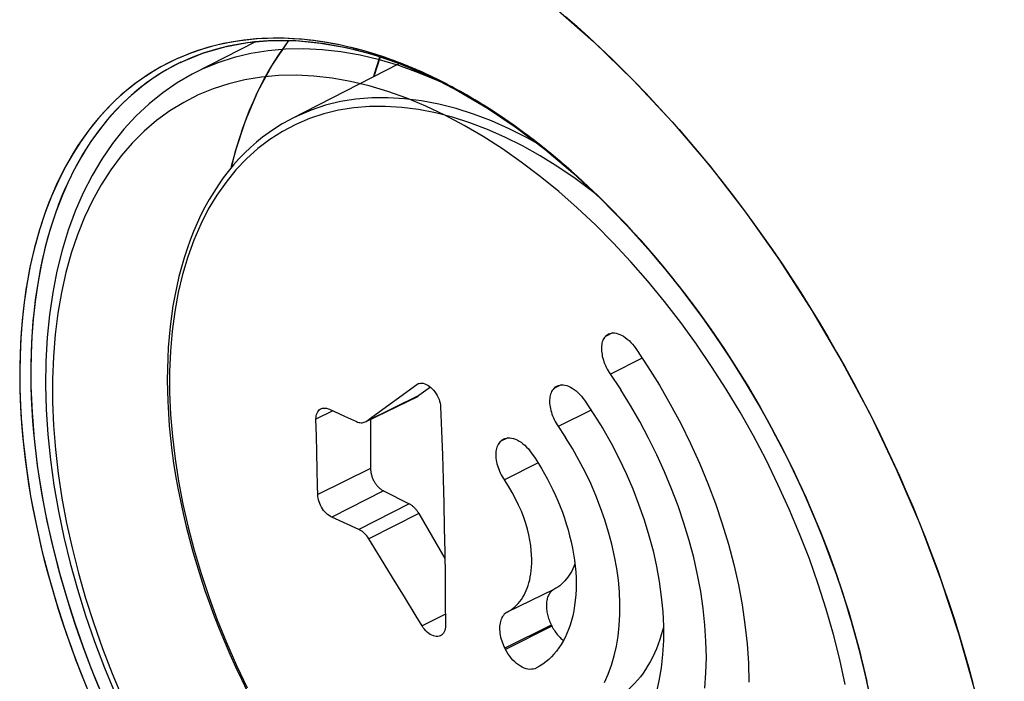
# Model space of a CAD drawing. Units: millimetres. Extents: x -53 to 51, y -64 to 63.
# Drawn here: x -8 to 8, y -29 to -19 of the extents above; entities that cross this region are included whole.
import ezdxf

# ---------------------------------------------------------------- set-up
doc = ezdxf.new("R2010")
doc.units = ezdxf.units.MM
doc.header["$LTSCALE"] = 16.335
doc.linetypes.add('PHANTOM', pattern=[0.8, 0.45, -0.05, 0.1, -0.05, 0.1, -0.05])
doc.layers.get('0').update_dxf_attribs({"linetype": 'CONTINUOUS'})
for name, color, linetype in [('ASSI', 7, 'CONTINUOUS'), ('COPY', 7, 'CONTINUOUS'), ('DRAFT', 7, 'CONTINUOUS'), ('RACCORDO', 7, 'CONTINUOUS'), ('SUPERFICI', 7, 'CONTINUOUS')]:
    doc.layers.add(name, color=color, linetype=linetype)

msp = doc.modelspace()

# ---------------------------------------------------------------- linework, layer by layer
at = {"color": 253, "linetype": 'CONTINUOUS'}
for p, q in [((1.664, -23.8), (1.55, -23.855)), ((1.652, -23.801), (1.558, -23.847)), ((2.136, -24.201), (1.63, -24.455)), ((-1.413, -24.602), (-1.445, -24.618)), ((0.848, -24.625), (0.731, -24.682)), ((0.836, -24.627), (0.74, -24.674)), ((-1.412, -24.795), (-2.25, -25.203)), ((-2.778, -25.036), (-3.046, -25.167)), ((1.324, -25.025), (0.803, -25.287)), ((0.002, -25.466), (-0.118, -25.525)), ((-0.01, -25.468), (-0.11, -25.516)), ((-2.18, -25.954), (-3.019, -26.366)), ((0.481, -25.864), (-0.054, -26.133)), ((-1.975, -26.307), (-2.792, -26.725)), ((-1.568, -26.511), (-2.366, -26.919)), ((-1.413, -26.667), (-2.209, -27.067)), ((0.734, -27.872), (-0.008, -28.233)), ((-0.991, -28.266), (-1.361, -28.451)), ((0.692, -28.438), (-0.046, -28.807)), ((0.701, -28.456), (-0.037, -28.825))]:
    msp.add_line(p, q, dxfattribs=at)
at = {"color": 7, "linetype": 'CONTINUOUS'}
for p, q in [((-1.227, -24.661), (-1.412, -24.795)), ((-2.179, -25.17), (-2.18, -25.954)), ((-1.975, -26.307), (-1.568, -26.511)), ((-1.413, -26.667), (-1, -27.379)), ((0.692, -28.438), (0.701, -28.456))]:
    msp.add_line(p, q, dxfattribs=at)
for points in [[(-1.412, -24.795), (-1.418, -24.799), (-1.424, -24.803), (-1.43, -24.806)], [(-2.18, -25.954), (-2.179, -25.966), (-2.179, -25.978), (-2.177, -25.991), (-2.176, -26.003), (-2.174, -26.016), (-2.171, -26.029), (-2.168, -26.041), (-2.165, -26.054), (-2.161, -26.067), (-2.157, -26.08), (-2.152, -26.093), (-2.147, -26.106), (-2.142, -26.118), (-2.136, -26.131), (-2.13, -26.143), (-2.123, -26.155), (-2.116, -26.167), (-2.109, -26.179), (-2.101, -26.19), (-2.094, -26.201), (-2.086, -26.212), (-2.077, -26.222), (-2.069, -26.232), (-2.06, -26.242), (-2.051, -26.251), (-2.042, -26.26), (-2.032, -26.268), (-2.023, -26.276), (-2.013, -26.283), (-2.004, -26.29), (-1.994, -26.296), (-1.984, -26.302), (-1.975, -26.307)], [(-1.568, -26.511), (-1.559, -26.515), (-1.551, -26.52), (-1.543, -26.525), (-1.535, -26.53), (-1.527, -26.536), (-1.519, -26.542), (-1.511, -26.549), (-1.503, -26.555), (-1.495, -26.562), (-1.488, -26.57), (-1.48, -26.577), (-1.473, -26.585), (-1.465, -26.593), (-1.458, -26.602), (-1.451, -26.611), (-1.444, -26.62), (-1.437, -26.629), (-1.431, -26.638), (-1.425, -26.648), (-1.419, -26.657), (-1.413, -26.667)], [(1.066, -27.467), (1.066, -27.467), (1.051, -27.506), (1.034, -27.544), (1.016, -27.58), (0.996, -27.615), (0.975, -27.648), (0.953, -27.68), (0.93, -27.71), (0.906, -27.738), (0.88, -27.765), (0.853, -27.79), (0.825, -27.813), (0.796, -27.835), (0.766, -27.854), (0.734, -27.872)], [(0.734, -27.872), (0.722, -27.879), (0.71, -27.887), (0.699, -27.896), (0.689, -27.906), (0.679, -27.916), (0.67, -27.928), (0.661, -27.941), (0.653, -27.954), (0.646, -27.968), (0.639, -27.983), (0.633, -27.998), (0.628, -28.014), (0.624, -28.031), (0.62, -28.049), (0.617, -28.067), (0.615, -28.085), (0.613, -28.104), (0.613, -28.124), (0.613, -28.144), (0.614, -28.164), (0.615, -28.184), (0.618, -28.205), (0.621, -28.226), (0.625, -28.247), (0.63, -28.269), (0.635, -28.29), (0.641, -28.312), (0.648, -28.333), (0.656, -28.354), (0.664, -28.376), (0.673, -28.396), (0.682, -28.417), (0.692, -28.438)], [(0.701, -28.456), (0.712, -28.476), (0.723, -28.496), (0.735, -28.515), (0.747, -28.534), (0.76, -28.553), (0.773, -28.571), (0.787, -28.588), (0.801, -28.605), (0.816, -28.621), (0.83, -28.636), (0.845, -28.651), (0.861, -28.665), (0.876, -28.678), (0.884, -28.685)], [(2.471, -28.466), (2.461, -28.51), (2.438, -28.591), (2.414, -28.668), (2.388, -28.743), (2.36, -28.816), (2.33, -28.886), (2.297, -28.954), (2.263, -29.02), (2.227, -29.083), (2.189, -29.145), (2.149, -29.204), (2.106, -29.26), (2.062, -29.315), (2.015, -29.367), (1.967, -29.416), (1.917, -29.463), (1.865, -29.507), (1.812, -29.548), (1.757, -29.586), (1.701, -29.621), (1.643, -29.653)]]:
    msp.add_lwpolyline(points, dxfattribs=at)
at = {"layer": 'ASSI', "color": 253, "linetype": 'CONTINUOUS'}
for p, q in [((-5.017, -19.349), (-5.138, -19.396)), ((-5.257, -19.447), (-5.374, -19.503)), ((-5.204, -19.505), (-5.31, -19.559)), ((-5.138, -19.396), (-5.257, -19.447)), ((-5.31, -19.559), (-5.419, -19.62)), ((-1.102, -19.78), (-1.211, -19.727)), ((-0.991, -19.836), (-1.102, -19.78)), ((-0.873, -19.899), (-0.991, -19.836))]:
    msp.add_line(p, q, dxfattribs=at)
at = {"layer": 'ASSI', "color": 7, "linetype": 'CONTINUOUS'}
for p, q in [((-5.199, -19.503), (-5.025, -19.424)), ((-5.197, -19.502), (-5.199, -19.503)), ((-1.257, -19.716), (-1.074, -19.804)), ((-1.074, -19.804), (-0.869, -19.91))]:
    msp.add_line(p, q, dxfattribs=at)
at = {"layer": 'ASSI', "color": 253, "linetype": 'CONTINUOUS'}
for points in [[(0.912, -18.77), (1.1, -18.934), (1.286, -19.101), (1.47, -19.273), (1.653, -19.447), (1.834, -19.626), (2.014, -19.807), (2.193, -19.993), (2.37, -20.182), (2.545, -20.374), (2.72, -20.571), (2.893, -20.771), (3.064, -20.975), (3.234, -21.181), (3.401, -21.391), (3.566, -21.603), (3.729, -21.818), (3.889, -22.035), (4.047, -22.255), (4.203, -22.478), (4.356, -22.702), (4.506, -22.93), (4.654, -23.159), (4.8, -23.392), (4.944, -23.626), (5.084, -23.863), (5.222, -24.102), (5.358, -24.343), (5.49, -24.585), (5.62, -24.83), (5.746, -25.075), (5.87, -25.322), (5.99, -25.57), (6.107, -25.819), (6.22, -26.068), (6.33, -26.318), (6.437, -26.568), (6.54, -26.819), (6.639, -27.07), (6.736, -27.322), (6.829, -27.574), (6.918, -27.827), (7.005, -28.081), (7.088, -28.336), (7.167, -28.592), (7.244, -28.848), (7.316, -29.104), (7.386, -29.361)], [(-2.843, -19.193), (-2.989, -19.169), (-3.134, -19.15), (-3.278, -19.136), (-3.42, -19.126), (-3.562, -19.12), (-3.702, -19.119), (-3.841, -19.122), (-3.979, -19.13), (-4.115, -19.142), (-4.249, -19.158), (-4.382, -19.179), (-4.513, -19.204), (-4.642, -19.234), (-4.769, -19.268), (-4.894, -19.306), (-5.017, -19.349)], [(-1.211, -19.727), (-1.321, -19.676), (-1.437, -19.624), (-1.559, -19.572), (-1.686, -19.521), (-1.818, -19.471), (-1.958, -19.422), (-2.104, -19.374), (-2.251, -19.33), (-2.399, -19.289), (-2.548, -19.253), (-2.696, -19.22), (-2.843, -19.193)], [(-5.374, -19.503), (-5.488, -19.563), (-5.601, -19.627), (-5.71, -19.695), (-5.818, -19.767), (-5.923, -19.844), (-6.026, -19.924), (-6.125, -20.009), (-6.223, -20.098), (-6.318, -20.19), (-6.409, -20.287), (-6.499, -20.387), (-6.585, -20.491), (-6.669, -20.599), (-6.749, -20.71), (-6.827, -20.825), (-6.902, -20.944), (-6.974, -21.066), (-7.043, -21.192), (-7.109, -21.321), (-7.171, -21.453), (-7.231, -21.589), (-7.288, -21.727), (-7.341, -21.869), (-7.391, -22.014), (-7.438, -22.162), (-7.482, -22.313), (-7.523, -22.467), (-7.56, -22.624), (-7.594, -22.783), (-7.625, -22.945), (-7.652, -23.11), (-7.677, -23.277), (-7.697, -23.447), (-7.715, -23.619), (-7.729, -23.792), (-7.74, -23.968), (-7.747, -24.145), (-7.751, -24.323), (-7.752, -24.502), (-7.749, -24.683)], [(-5.419, -19.62), (-5.526, -19.685), (-5.631, -19.754), (-5.733, -19.826), (-5.834, -19.903), (-5.931, -19.983), (-6.026, -20.068), (-6.119, -20.156), (-6.209, -20.248), (-6.297, -20.343), (-6.382, -20.442), (-6.464, -20.545), (-6.544, -20.651), (-6.621, -20.761), (-6.695, -20.875), (-6.766, -20.991), (-6.835, -21.111), (-6.901, -21.235), (-6.963, -21.361), (-7.023, -21.491), (-7.08, -21.624), (-7.134, -21.76), (-7.185, -21.899), (-7.233, -22.041), (-7.277, -22.186), (-7.319, -22.333), (-7.358, -22.484), (-7.393, -22.637), (-7.426, -22.792), (-7.455, -22.95), (-7.481, -23.111), (-7.504, -23.274), (-7.524, -23.439), (-7.541, -23.606), (-7.554, -23.776), (-7.565, -23.947), (-7.572, -24.121), (-7.576, -24.296)], [(5.729, -29.459), (5.686, -29.261), (5.64, -29.062), (5.591, -28.863), (5.539, -28.664), (5.484, -28.464), (5.425, -28.264), (5.364, -28.064), (5.299, -27.864), (5.231, -27.664), (5.16, -27.464), (5.086, -27.265), (5.01, -27.066), (4.93, -26.867), (4.848, -26.67), (4.762, -26.473), (4.674, -26.277), (4.583, -26.081), (4.49, -25.887), (4.393, -25.694), (4.294, -25.501), (4.193, -25.31), (4.089, -25.121), (3.982, -24.933), (3.874, -24.746), (3.762, -24.561), (3.649, -24.378), (3.533, -24.197), (3.416, -24.018), (3.296, -23.84), (3.173, -23.665), (3.049, -23.492), (2.923, -23.322), (2.796, -23.153), (2.666, -22.987), (2.535, -22.824), (2.401, -22.663), (2.267, -22.505), (2.13, -22.349), (1.992, -22.197), (1.853, -22.047), (1.713, -21.9), (1.571, -21.757), (1.428, -21.617), (1.284, -21.48), (1.139, -21.346), (0.993, -21.215), (0.846, -21.088), (0.698, -20.965), (0.55, -20.844), (0.401, -20.728), (0.251, -20.615), (0.101, -20.506), (-0.05, -20.401), (-0.201, -20.3), (-0.347, -20.206), (-0.487, -20.12), (-0.621, -20.04), (-0.75, -19.966), (-0.873, -19.899)], [(-7.576, -24.296), (-7.576, -24.473), (-7.574, -24.652)], [(-7.749, -24.683), (-7.744, -24.866), (-7.735, -25.05), (-7.722, -25.237), (-7.706, -25.426), (-7.687, -25.616), (-7.665, -25.808), (-7.639, -26.002), (-7.61, -26.196), (-7.578, -26.392), (-7.542, -26.589), (-7.503, -26.787), (-7.46, -26.985), (-7.415, -27.184), (-7.366, -27.384), (-7.314, -27.584), (-7.259, -27.784), (-7.201, -27.984), (-7.139, -28.184), (-7.075, -28.384), (-7.007, -28.584), (-6.937, -28.784), (-6.863, -28.984), (-6.787, -29.183), (-6.707, -29.382)], [(-7.574, -24.652), (-7.568, -24.832), (-7.559, -25.014), (-7.547, -25.198), (-7.532, -25.382), (-7.513, -25.569), (-7.491, -25.756), (-7.467, -25.944), (-7.439, -26.133), (-7.407, -26.324), (-7.373, -26.515), (-7.336, -26.706), (-7.295, -26.899), (-7.252, -27.092), (-7.205, -27.285), (-7.156, -27.479), (-7.103, -27.673), (-7.048, -27.868), (-6.989, -28.062), (-6.928, -28.257), (-6.863, -28.451), (-6.796, -28.645), (-6.726, -28.839), (-6.653, -29.033), (-6.578, -29.226), (-6.499, -29.418)]]:
    msp.add_lwpolyline(points, dxfattribs=at)
at = {"layer": 'ASSI', "color": 7, "linetype": 'CONTINUOUS'}
for points in [[(-5.025, -19.424), (-4.834, -19.351), (-4.638, -19.29), (-4.437, -19.239), (-4.232, -19.2), (-4.022, -19.172), (-3.807, -19.156), (-3.589, -19.151), (-3.367, -19.157), (-3.141, -19.175), (-2.913, -19.203), (-2.681, -19.244), (-2.448, -19.295), (-2.212, -19.357), (-1.975, -19.431), (-1.736, -19.515), (-1.497, -19.61), (-1.257, -19.716)], [(-3.482, -19.156), (-3.553, -19.253), (-3.632, -19.368), (-3.708, -19.487), (-3.782, -19.609), (-3.852, -19.734), (-3.92, -19.863), (-3.985, -19.994), (-4.046, -20.13), (-4.105, -20.268), (-4.161, -20.409), (-4.214, -20.553), (-4.263, -20.7), (-4.31, -20.85), (-4.353, -21.003), (-4.394, -21.158), (-4.4, -21.186)], [(-2.031, -19.416), (-2.04, -19.44), (-2.089, -19.588), (-2.133, -19.729)], [(-0.869, -19.91), (-0.612, -20.053), (-0.356, -20.207), (-0.1, -20.373), (0.155, -20.55), (0.409, -20.739), (0.661, -20.938), (0.911, -21.147), (1.159, -21.367), (1.404, -21.596), (1.646, -21.834), (1.885, -22.082), (2.119, -22.339), (2.35, -22.604), (2.576, -22.877), (2.798, -23.157), (3.014, -23.445), (3.225, -23.74), (3.43, -24.041), (3.629, -24.348), (3.821, -24.66), (4.007, -24.977), (4.186, -25.299), (4.358, -25.625), (4.522, -25.954), (4.678, -26.287), (4.826, -26.622), (4.966, -26.959), (5.098, -27.298), (5.221, -27.638), (5.335, -27.979), (5.44, -28.319), (5.536, -28.66), (5.623, -28.999), (5.701, -29.337)]]:
    msp.add_lwpolyline(points, dxfattribs=at)
at = {"layer": 'COPY', "color": 253, "linetype": 'CONTINUOUS'}
for p, q in [((-4.925, -19.316), (-5.038, -19.356)), ((-4.814, -19.281), (-4.925, -19.316)), ((-1.404, -19.639), (-1.434, -19.626)), ((-1.345, -19.665), (-1.404, -19.639)), ((-1.289, -19.691), (-1.345, -19.665)), ((-1.234, -19.717), (-1.289, -19.691)), ((-1.18, -19.742), (-1.234, -19.717)), ((-1.128, -19.768), (-1.18, -19.742)), ((-1.074, -19.794), (-1.128, -19.768))]:
    msp.add_line(p, q, dxfattribs=at)
at = {"layer": 'COPY', "color": 7, "linetype": 'CONTINUOUS'}
for p, q in [((-5.194, -19.5), (-5.205, -19.506)), ((-2.027, -19.417), (-2.129, -19.727)), ((-1.315, -19.69), (-1.074, -19.804)), ((-1.074, -19.804), (-0.78, -19.958))]:
    msp.add_line(p, q, dxfattribs=at)
at = {"layer": 'COPY', "color": 253, "linetype": 'CONTINUOUS'}
for points in [[(0.05, -18.077), (0.711, -18.599), (1.362, -19.172), (1.996, -19.788), (2.61, -20.447), (3.207, -21.148), (3.776, -21.881), (4.317, -22.646), (4.832, -23.443), (5.312, -24.261), (5.759, -25.1), (6.171, -25.961), (6.544, -26.83), (6.875, -27.706), (7.166, -28.589), (7.414, -29.469), (7.616, -30.344), (7.775, -31.215), (7.887, -32.069)], [(-2.801, -19.2), (-2.869, -19.188), (-2.938, -19.177), (-3.009, -19.167), (-3.081, -19.157), (-3.155, -19.148), (-3.231, -19.14), (-3.309, -19.133), (-3.388, -19.128), (-3.47, -19.123), (-3.553, -19.12), (-3.639, -19.119), (-3.726, -19.119), (-3.815, -19.121), (-3.906, -19.125), (-3.999, -19.131), (-4.094, -19.14), (-4.191, -19.15), (-4.29, -19.164), (-4.391, -19.181), (-4.494, -19.2), (-4.599, -19.224), (-4.706, -19.25), (-4.814, -19.281)], [(-1.434, -19.626), (-1.464, -19.612), (-1.495, -19.599), (-1.527, -19.586), (-1.559, -19.572), (-1.593, -19.559), (-1.626, -19.545), (-1.661, -19.531), (-1.697, -19.517), (-1.733, -19.503), (-1.771, -19.489), (-1.81, -19.474), (-1.849, -19.46), (-1.89, -19.445), (-1.932, -19.431), (-1.976, -19.416), (-2.02, -19.401), (-2.066, -19.386), (-2.113, -19.371), (-2.162, -19.356), (-2.212, -19.341), (-2.264, -19.326), (-2.317, -19.311), (-2.372, -19.296), (-2.428, -19.282), (-2.486, -19.267), (-2.546, -19.253), (-2.607, -19.239), (-2.67, -19.226), (-2.735, -19.213), (-2.801, -19.2)], [(-5.038, -19.356), (-5.152, -19.402), (-5.269, -19.453)], [(-5.269, -19.453), (-5.388, -19.51), (-5.509, -19.574)], [(-5.509, -19.574), (-5.632, -19.645), (-5.756, -19.725), (-5.882, -19.813), (-6.01, -19.912), (-6.138, -20.02), (-6.268, -20.14), (-6.397, -20.273), (-6.527, -20.42), (-6.655, -20.581), (-6.782, -20.757), (-6.905, -20.949), (-7.025, -21.157), (-7.138, -21.383), (-7.247, -21.627), (-7.348, -21.888), (-7.438, -22.161), (-7.517, -22.444), (-7.584, -22.736), (-7.639, -23.029), (-7.682, -23.317), (-7.713, -23.601), (-7.735, -23.881), (-7.747, -24.155), (-7.752, -24.423), (-7.749, -24.683)], [(-0.849, -19.912), (-0.884, -19.893), (-0.918, -19.874), (-0.952, -19.857), (-0.984, -19.84), (-1.015, -19.824), (-1.074, -19.794)], [(-0.696, -19.997), (-0.736, -19.974), (-0.775, -19.952), (-0.812, -19.932), (-0.849, -19.912)], [(5.717, -29.403), (5.685, -29.257), (5.651, -29.108), (5.614, -28.954), (5.574, -28.795), (5.53, -28.631), (5.483, -28.461), (5.431, -28.283), (5.375, -28.1), (5.314, -27.911), (5.249, -27.715), (5.178, -27.514), (5.102, -27.307), (5.021, -27.095), (4.934, -26.877), (4.84, -26.652), (4.739, -26.42), (4.631, -26.182), (4.515, -25.939), (4.391, -25.689), (4.26, -25.436), (4.124, -25.184), (3.982, -24.933), (3.836, -24.684), (3.69, -24.443), (3.543, -24.211), (3.396, -23.988), (3.252, -23.777), (3.113, -23.581), (2.978, -23.395), (2.846, -23.219), (2.717, -23.052), (2.59, -22.892), (2.466, -22.741), (2.345, -22.596), (2.227, -22.459), (2.111, -22.328), (1.998, -22.203), (1.889, -22.085), (1.781, -21.972), (1.677, -21.863), (1.575, -21.76), (1.475, -21.662), (1.377, -21.568), (1.283, -21.478), (1.19, -21.392), (1.1, -21.31), (1.012, -21.232), (0.926, -21.157), (0.843, -21.085), (0.761, -21.017), (0.682, -20.951), (0.605, -20.889), (0.53, -20.829), (0.457, -20.772), (0.386, -20.717), (0.317, -20.665), (0.25, -20.615), (0.185, -20.567), (0.121, -20.521), (0.059, -20.477), (-0.001, -20.435), (-0.06, -20.394), (-0.117, -20.356), (-0.173, -20.318), (-0.228, -20.283), (-0.281, -20.248), (-0.332, -20.215), (-0.382, -20.184), (-0.431, -20.154), (-0.478, -20.125), (-0.524, -20.097), (-0.569, -20.07), (-0.613, -20.045), (-0.655, -20.02), (-0.696, -19.997)], [(-7.749, -24.683), (-7.732, -25.096), (-7.698, -25.519), (-7.646, -25.95), (-7.578, -26.392), (-7.492, -26.838), (-7.394, -27.273), (-7.285, -27.688), (-7.169, -28.089), (-7.045, -28.473), (-6.917, -28.839), (-6.785, -29.189), (-6.649, -29.523)], [(-7.574, -24.652), (-7.556, -25.062), (-7.522, -25.481), (-7.472, -25.907), (-7.404, -26.345), (-7.319, -26.788), (-7.222, -27.219), (-7.115, -27.631), (-7, -28.028), (-6.878, -28.409), (-6.751, -28.772), (-6.62, -29.119), (-6.486, -29.45)]]:
    msp.add_lwpolyline(points, dxfattribs=at)
at = {"layer": 'COPY', "color": 7, "linetype": 'CONTINUOUS'}
for points in [[(-5.205, -19.506), (-4.843, -19.354), (-4.496, -19.253), (-4.134, -19.186), (-3.759, -19.154), (-3.372, -19.157), (-2.974, -19.195), (-2.567, -19.267), (-2.154, -19.374), (-1.736, -19.515), (-1.315, -19.69)], [(-3.482, -19.156), (-3.742, -19.542), (-3.973, -19.97), (-4.171, -20.435), (-4.334, -20.933), (-4.393, -21.178)], [(-5.205, -19.506), (-5.24, -19.523), (-5.36, -19.587), (-5.482, -19.658), (-5.606, -19.737), (-5.73, -19.824), (-5.857, -19.922), (-5.984, -20.029), (-6.112, -20.148), (-6.24, -20.28), (-6.368, -20.426), (-6.495, -20.585), (-6.62, -20.76), (-6.742, -20.951), (-6.86, -21.157), (-6.972, -21.38), (-7.079, -21.622), (-7.179, -21.882), (-7.267, -22.152), (-7.345, -22.433), (-7.412, -22.723), (-7.466, -23.013), (-7.508, -23.298), (-7.539, -23.58), (-7.56, -23.857), (-7.572, -24.129), (-7.576, -24.394), (-7.574, -24.652)], [(-0.78, -19.958), (-0.321, -20.229), (0.136, -20.537), (0.589, -20.88), (1.036, -21.257), (1.475, -21.665), (1.904, -22.103), (2.321, -22.57), (2.724, -23.062), (3.11, -23.577), (3.478, -24.114), (3.827, -24.668), (4.154, -25.239), (4.458, -25.823), (4.737, -26.418), (4.991, -27.02), (5.217, -27.627), (5.415, -28.236), (5.585, -28.844), (5.724, -29.448), (5.833, -30.046), (5.912, -30.634), (5.959, -31.21)]]:
    msp.add_lwpolyline(points, dxfattribs=at)
at = {"layer": 'DRAFT', "color": 7, "linetype": 'PHANTOM'}
msp.add_line((-4.009, -19.175), (-4.981, -19.675), dxfattribs=at)
at = {"layer": 'RACCORDO', "color": 7, "linetype": 'PHANTOM'}
msp.add_line((-4.981, -19.675), (-4.983, -19.676), dxfattribs=at)
at = {"layer": 'RACCORDO', "color": 253, "linetype": 'PHANTOM'}
msp.add_line((-0.968, -19.86), (-1.103, -19.796), dxfattribs=at)
for points in [[(-1.103, -19.796), (-1.417, -19.666), (-1.729, -19.554), (-2.039, -19.462), (-2.346, -19.389), (-2.649, -19.335), (-2.947, -19.301), (-3.24, -19.287), (-3.528, -19.292), (-3.808, -19.317), (-4.082, -19.362), (-4.347, -19.426), (-4.605, -19.509), (-4.853, -19.612), (-4.981, -19.675)], [(-0.997, -20.341), (-1.302, -20.198), (-1.604, -20.072), (-1.904, -19.965), (-2.203, -19.876), (-2.499, -19.806), (-2.791, -19.754), (-3.079, -19.721), (-3.362, -19.707), (-3.639, -19.712), (-3.91, -19.736), (-4.174, -19.779), (-4.43, -19.841), (-4.678, -19.921), (-4.917, -20.02), (-5.147, -20.137), (-5.367, -20.273), (-5.577, -20.426), (-5.776, -20.597), (-5.964, -20.784), (-6.141, -20.989), (-6.305, -21.209), (-6.457, -21.445), (-6.596, -21.697), (-6.722, -21.962), (-6.834, -22.241), (-6.933, -22.534), (-7.018, -22.84), (-7.089, -23.157), (-7.146, -23.486), (-7.188, -23.825), (-7.216, -24.173), (-7.23, -24.531), (-7.229, -24.897), (-7.213, -25.27), (-7.183, -25.65), (-7.139, -26.034), (-7.08, -26.424), (-7.007, -26.818), (-6.92, -27.214), (-6.819, -27.612), (-6.705, -28.011), (-6.577, -28.411), (-6.437, -28.809), (-6.283, -29.208), (-6.117, -29.602)], [(1.676, -22.37), (1.393, -22.084), (1.104, -21.812), (0.811, -21.555), (0.515, -21.313), (0.215, -21.085), (-0.086, -20.874), (-0.388, -20.68), (-0.692, -20.503), (-0.997, -20.341)], [(2.748, -23.634), (2.491, -23.301), (2.226, -22.979), (1.954, -22.668), (1.676, -22.37)], [(5.36, -29.381), (5.273, -28.985), (5.173, -28.587), (5.058, -28.187), (4.931, -27.788), (4.79, -27.389), (4.636, -26.991), (4.47, -26.597), (4.292, -26.205), (4.102, -25.817), (3.902, -25.435), (3.69, -25.06), (3.468, -24.69), (3.237, -24.33), (2.997, -23.977), (2.748, -23.634)]]:
    msp.add_lwpolyline(points, dxfattribs=at)
at = {"layer": 'RACCORDO', "color": 7, "linetype": 'PHANTOM'}
msp.add_lwpolyline([(-4.983, -19.676), (-5.012, -19.691), (-5.251, -19.829), (-5.48, -19.986), (-5.698, -20.161), (-5.905, -20.354), (-6.099, -20.565), (-6.28, -20.793), (-6.448, -21.038), (-6.603, -21.298), (-6.743, -21.574), (-6.87, -21.864), (-6.982, -22.168), (-7.079, -22.486), (-7.161, -22.816), (-7.228, -23.158), (-7.279, -23.511), (-7.315, -23.874), (-7.336, -24.246), (-7.341, -24.627), (-7.331, -25.016), (-7.305, -25.411), (-7.264, -25.812), (-7.208, -26.217), (-7.137, -26.627), (-7.051, -27.04), (-6.95, -27.455), (-6.835, -27.871), (-6.706, -28.287), (-6.563, -28.702), (-6.406, -29.116), (-6.236, -29.527)], dxfattribs=at)
at = {"layer": 'SUPERFICI', "color": 7, "linetype": 'CONTINUOUS'}
for p, q in [((-3.43, -20.395), (-1.726, -19.519)), ((1.55, -23.855), (1.558, -23.847)), ((-1.445, -24.618), (-1.429, -24.608)), ((0.731, -24.682), (0.74, -24.674)), ((-2.249, -25.204), (-1.43, -24.806)), ((-2.83, -25.012), (-2.593, -25.119)), ((-3.038, -25.433), (-3.046, -25.167)), ((-2.593, -25.119), (-2.404, -25.206)), ((-3.032, -25.699), (-3.038, -25.433)), ((-0.118, -25.525), (-0.11, -25.516)), ((-3.026, -25.966), (-3.032, -25.699)), ((-2.366, -26.919), (-2.792, -26.725)), ((-2.019, -27.373), (-2.209, -27.067)), ((-1.83, -27.681), (-2.019, -27.373)), ((-1.641, -27.989), (-1.83, -27.681)), ((-0.037, -28.825), (-0.046, -28.807)), ((0.454, -29.12), (0.452, -29.121))]:
    msp.add_line(p, q, dxfattribs=at)
at = {"layer": 'SUPERFICI', "color": 253, "linetype": 'CONTINUOUS'}
for points in [[(0.476, -20.794), (0.307, -20.699), (0.023, -20.558), (-0.26, -20.433), (-0.542, -20.326), (-0.821, -20.237), (-1.097, -20.166), (-1.37, -20.114), (-1.638, -20.079), (-1.902, -20.063), (-2.16, -20.066), (-2.412, -20.087), (-2.657, -20.126), (-2.895, -20.184), (-3.125, -20.26), (-3.346, -20.354), (-3.426, -20.393)], [(1.395, -21.591), (1.348, -21.552), (1.072, -21.348), (0.794, -21.159), (0.515, -20.986), (0.236, -20.83), (-0.045, -20.69), (-0.324, -20.567), (-0.601, -20.462), (-0.877, -20.374), (-1.15, -20.304), (-1.418, -20.252), (-1.684, -20.218), (-1.943, -20.202), (-2.198, -20.205), (-2.447, -20.225), (-2.688, -20.264), (-2.923, -20.321), (-3.15, -20.396), (-3.368, -20.489), (-3.578, -20.599), (-3.778, -20.727), (-3.969, -20.871), (-4.148, -21.032), (-4.318, -21.21), (-4.475, -21.404), (-4.621, -21.612), (-4.756, -21.836), (-4.877, -22.074), (-4.986, -22.326), (-5.082, -22.592), (-5.164, -22.869), (-5.233, -23.158), (-5.288, -23.459), (-5.33, -23.769), (-5.357, -24.087), (-5.371, -24.414), (-5.37, -24.751)], [(-5.37, -24.751), (-5.356, -25.095), (-5.327, -25.443), (-5.285, -25.796), (-5.229, -26.155), (-5.159, -26.518), (-5.076, -26.884), (-4.98, -27.251), (-4.87, -27.619), (-4.747, -27.987), (-4.613, -28.353), (-4.465, -28.718), (-4.307, -29.079), (-4.137, -29.436)]]:
    msp.add_lwpolyline(points, dxfattribs=at)
at = {"layer": 'SUPERFICI', "color": 7, "linetype": 'CONTINUOUS'}
for points in [[(-3.426, -20.393), (-3.473, -20.418), (-3.582, -20.479), (-3.688, -20.545), (-3.792, -20.615), (-3.893, -20.69), (-3.991, -20.77), (-4.086, -20.854), (-4.179, -20.942), (-4.269, -21.035), (-4.355, -21.132), (-4.439, -21.233), (-4.519, -21.338), (-4.596, -21.448), (-4.67, -21.561), (-4.741, -21.679), (-4.809, -21.8), (-4.873, -21.926), (-4.933, -22.055), (-4.99, -22.188), (-5.044, -22.324), (-5.094, -22.464), (-5.141, -22.607), (-5.183, -22.753), (-5.223, -22.903), (-5.258, -23.056), (-5.29, -23.211), (-5.318, -23.37), (-5.342, -23.531), (-5.362, -23.695), (-5.379, -23.861), (-5.392, -24.03), (-5.401, -24.201), (-5.406, -24.373), (-5.408, -24.548), (-5.406, -24.712)], [(1.55, -23.855), (1.538, -23.869), (1.527, -23.885), (1.517, -23.902), (1.509, -23.92), (1.502, -23.941), (1.496, -23.962), (1.492, -23.985), (1.489, -24.009), (1.488, -24.034), (1.488, -24.06), (1.489, -24.087), (1.492, -24.114), (1.497, -24.142), (1.502, -24.171), (1.51, -24.2), (1.518, -24.229), (1.528, -24.258), (1.539, -24.287), (1.552, -24.316), (1.565, -24.345), (1.58, -24.374), (1.596, -24.401), (1.612, -24.429), (1.794, -24.701)], [(1.558, -23.847), (1.577, -23.83), (1.597, -23.818), (1.602, -23.815)], [(1.602, -23.815), (1.619, -23.808), (1.642, -23.802), (1.668, -23.799), (1.694, -23.8), (1.721, -23.804), (1.75, -23.811), (1.779, -23.822), (1.808, -23.836), (1.838, -23.853), (1.867, -23.873), (1.897, -23.896), (1.926, -23.921), (1.954, -23.949), (1.981, -23.979), (2.007, -24.011), (2.032, -24.046)], [(2.032, -24.046), (2.225, -24.335), (2.408, -24.631), (2.582, -24.932), (2.747, -25.239), (2.902, -25.553), (3.046, -25.869), (3.178, -26.188), (3.299, -26.509), (3.408, -26.831), (3.506, -27.154), (3.591, -27.478), (3.663, -27.798), (3.722, -28.115), (3.768, -28.429), (3.801, -28.739), (3.821, -29.044), (3.828, -29.344)], [(-2.25, -25.203), (-2.16, -25.137), (-1.445, -24.618)], [(-1.429, -24.608), (-1.408, -24.6), (-1.388, -24.596), (-1.366, -24.596), (-1.343, -24.599), (-1.319, -24.606), (-1.295, -24.616), (-1.27, -24.629), (-1.246, -24.645), (-1.222, -24.664), (-1.199, -24.686), (-1.177, -24.71), (-1.157, -24.736), (-1.137, -24.764), (-1.12, -24.793), (-1.105, -24.823), (-1.092, -24.854), (-1.082, -24.884), (-1.074, -24.914), (-1.069, -24.944), (-1.066, -24.974)], [(0.731, -24.682), (0.719, -24.696), (0.707, -24.712), (0.697, -24.73), (0.688, -24.749), (0.68, -24.769), (0.674, -24.791), (0.67, -24.814), (0.666, -24.838), (0.664, -24.863), (0.664, -24.889), (0.665, -24.916), (0.668, -24.944), (0.672, -24.972), (0.677, -25.001), (0.684, -25.03), (0.693, -25.059), (0.702, -25.089), (0.713, -25.118), (0.725, -25.147), (0.739, -25.176), (0.753, -25.205), (0.769, -25.232), (0.786, -25.26), (0.919, -25.46)], [(0.74, -24.674), (0.759, -24.657), (0.78, -24.644), (0.784, -24.642)], [(0.784, -24.642), (0.802, -24.634), (0.826, -24.628), (0.852, -24.625), (0.879, -24.625), (0.907, -24.629), (0.936, -24.636), (0.965, -24.646), (0.995, -24.66), (1.025, -24.677), (1.055, -24.697), (1.085, -24.719), (1.114, -24.745), (1.142, -24.773), (1.169, -24.803), (1.195, -24.835), (1.221, -24.869)], [(3.131, -29.44), (3.148, -29.199), (3.154, -28.951), (3.148, -28.696), (3.131, -28.438), (3.103, -28.175), (3.064, -27.908), (3.014, -27.639), (2.953, -27.367), (2.881, -27.093), (2.798, -26.819), (2.705, -26.546), (2.603, -26.273), (2.49, -26.003), (2.368, -25.735), (2.237, -25.468), (2.097, -25.207), (1.95, -24.952), (1.794, -24.701)], [(-5.406, -24.712), (-5.4, -24.888), (-5.39, -25.08), (-5.376, -25.274), (-5.357, -25.469), (-5.334, -25.666), (-5.307, -25.865), (-5.275, -26.064), (-5.24, -26.265), (-5.2, -26.466), (-5.156, -26.668), (-5.108, -26.871), (-5.056, -27.075), (-5, -27.278), (-4.94, -27.482), (-4.877, -27.686), (-4.809, -27.89), (-4.737, -28.093), (-4.662, -28.297), (-4.583, -28.499), (-4.501, -28.701), (-4.414, -28.902), (-4.325, -29.102), (-4.231, -29.3), (-4.135, -29.498)], [(-3.046, -25.167), (-3.045, -25.141), (-3.042, -25.116), (-3.037, -25.093), (-3.029, -25.072), (-3.019, -25.053), (-3.007, -25.036), (-2.993, -25.022), (-2.977, -25.01), (-2.968, -25.005)], [(-2.968, -25.005), (-2.96, -25.001), (-2.94, -24.996), (-2.92, -24.993), (-2.899, -24.993), (-2.877, -24.996), (-2.854, -25.003), (-2.83, -25.012)], [(-1.066, -24.974), (-1.052, -25.356), (-1.038, -25.739), (-1.027, -26.123), (-1.017, -26.508), (-1.008, -26.894), (-1.001, -27.28), (-0.996, -27.667), (-0.992, -28.056), (-0.99, -28.444)], [(1.221, -24.869), (1.369, -25.092), (1.508, -25.319), (1.64, -25.551), (1.763, -25.788), (1.878, -26.03), (1.984, -26.273), (2.079, -26.519), (2.166, -26.766), (2.242, -27.014), (2.307, -27.26), (2.362, -27.506), (2.406, -27.749), (2.439, -27.989), (2.461, -28.226), (2.471, -28.458), (2.471, -28.684), (2.459, -28.905), (2.436, -29.118), (2.402, -29.323), (2.357, -29.521)], [(-2.404, -25.206), (-2.385, -25.214), (-2.366, -25.22), (-2.347, -25.224), (-2.329, -25.225), (-2.311, -25.225), (-2.295, -25.222), (-2.279, -25.218), (-2.267, -25.213)], [(-2.267, -25.213), (-2.264, -25.211), (-2.25, -25.203)], [(-0.11, -25.516), (-0.09, -25.499), (-0.069, -25.486), (-0.064, -25.483)], [(-0.064, -25.483), (-0.046, -25.476), (-0.021, -25.469), (0.006, -25.466), (0.033, -25.466), (0.062, -25.469), (0.091, -25.476), (0.121, -25.486), (0.151, -25.499), (0.182, -25.516), (0.212, -25.536), (0.242, -25.558), (0.271, -25.584), (0.3, -25.612), (0.327, -25.641), (0.353, -25.673), (0.379, -25.708)], [(1.535, -29.349), (1.596, -29.217), (1.648, -29.077), (1.692, -28.929), (1.727, -28.774), (1.754, -28.613), (1.772, -28.446), (1.782, -28.273), (1.782, -28.095), (1.774, -27.913), (1.757, -27.727), (1.731, -27.539), (1.696, -27.348), (1.653, -27.155), (1.602, -26.962), (1.542, -26.769), (1.474, -26.575), (1.399, -26.383), (1.317, -26.192), (1.227, -26.003), (1.13, -25.818), (1.028, -25.637), (0.919, -25.46)], [(-0.118, -25.525), (-0.132, -25.539), (-0.144, -25.555), (-0.154, -25.573), (-0.164, -25.592), (-0.172, -25.613), (-0.179, -25.635), (-0.184, -25.658), (-0.187, -25.683), (-0.19, -25.708), (-0.19, -25.734), (-0.19, -25.762), (-0.187, -25.789), (-0.184, -25.818), (-0.178, -25.847), (-0.172, -25.876), (-0.164, -25.905), (-0.154, -25.935), (-0.144, -25.964), (-0.132, -25.993), (-0.118, -26.022), (-0.104, -26.051), (-0.088, -26.079), (-0.072, -26.106), (-0.054, -26.133)], [(0.379, -25.708), (0.433, -25.789), (0.486, -25.872), (0.537, -25.954), (0.585, -26.038), (0.631, -26.122), (0.675, -26.207), (0.717, -26.293), (0.758, -26.38), (0.796, -26.468), (0.832, -26.557), (0.867, -26.647), (0.899, -26.739), (0.929, -26.832), (0.958, -26.927), (0.983, -27.022), (1.006, -27.118), (1.027, -27.215), (1.044, -27.311), (1.059, -27.407), (1.07, -27.503), (1.079, -27.597), (1.084, -27.69), (1.086, -27.782), (1.085, -27.871), (1.081, -27.96), (1.073, -28.046), (1.062, -28.13), (1.049, -28.212), (1.032, -28.29), (1.013, -28.366), (0.991, -28.438), (0.966, -28.507), (0.939, -28.573), (0.91, -28.635), (0.879, -28.694), (0.846, -28.749), (0.811, -28.802), (0.774, -28.852), (0.734, -28.898), (0.693, -28.942), (0.65, -28.984), (0.604, -29.022), (0.556, -29.057), (0.506, -29.09), (0.454, -29.12)], [(-3.019, -26.366), (-3.021, -26.233), (-3.026, -25.966)], [(-0.008, -28.233), (0.024, -28.215), (0.055, -28.195), (0.085, -28.172), (0.114, -28.148), (0.141, -28.122), (0.167, -28.094), (0.192, -28.064), (0.216, -28.032), (0.238, -27.998), (0.258, -27.964), (0.277, -27.927), (0.294, -27.89), (0.31, -27.85), (0.324, -27.81), (0.337, -27.767), (0.348, -27.722), (0.358, -27.675), (0.367, -27.625), (0.373, -27.573), (0.378, -27.517), (0.381, -27.457), (0.381, -27.392), (0.379, -27.324), (0.373, -27.252), (0.364, -27.174), (0.351, -27.092), (0.334, -27.006), (0.312, -26.917), (0.285, -26.825), (0.253, -26.73), (0.216, -26.632), (0.173, -26.532), (0.124, -26.432), (0.07, -26.333), (0.011, -26.233), (-0.054, -26.133)], [(-2.792, -26.725), (-2.816, -26.713), (-2.839, -26.698), (-2.861, -26.681), (-2.883, -26.662), (-2.904, -26.64), (-2.924, -26.617), (-2.942, -26.591), (-2.959, -26.564), (-2.974, -26.537), (-2.987, -26.509), (-2.998, -26.48), (-3.007, -26.451), (-3.013, -26.423), (-3.017, -26.394), (-3.019, -26.366)], [(-2.209, -27.067), (-2.224, -27.045), (-2.239, -27.024), (-2.255, -27.004), (-2.273, -26.986), (-2.291, -26.969), (-2.309, -26.954), (-2.328, -26.941), (-2.347, -26.929), (-2.366, -26.919)], [(-1.361, -28.451), (-1.454, -28.297), (-1.641, -27.989)], [(-0.008, -28.233), (-0.025, -28.243), (-0.04, -28.255), (-0.055, -28.268), (-0.068, -28.284), (-0.081, -28.301), (-0.092, -28.319), (-0.101, -28.339), (-0.11, -28.361), (-0.117, -28.384), (-0.122, -28.408), (-0.126, -28.433), (-0.129, -28.459), (-0.13, -28.486), (-0.129, -28.514), (-0.127, -28.542), (-0.124, -28.571), (-0.119, -28.6), (-0.113, -28.63), (-0.105, -28.66), (-0.096, -28.69), (-0.085, -28.72), (-0.073, -28.749), (-0.06, -28.778), (-0.046, -28.807)], [(-1.068, -28.607), (-1.071, -28.608), (-1.091, -28.616), (-1.112, -28.62), (-1.135, -28.62), (-1.158, -28.617), (-1.182, -28.61), (-1.207, -28.6), (-1.231, -28.587), (-1.255, -28.571), (-1.279, -28.552), (-1.301, -28.53), (-1.322, -28.506), (-1.342, -28.48), (-1.361, -28.451)], [(-0.99, -28.444), (-0.991, -28.473), (-0.995, -28.5), (-1.002, -28.524), (-1.011, -28.546), (-1.023, -28.566), (-1.037, -28.583), (-1.053, -28.597), (-1.068, -28.607)], [(0.452, -29.121), (0.43, -29.131), (0.404, -29.138), (0.378, -29.141), (0.35, -29.142), (0.321, -29.138), (0.291, -29.132), (0.261, -29.121), (0.231, -29.108), (0.2, -29.091), (0.17, -29.072), (0.14, -29.049), (0.111, -29.023), (0.083, -28.995), (0.056, -28.965), (0.031, -28.932), (0.007, -28.898), (-0.016, -28.863), (-0.037, -28.825)]]:
    msp.add_lwpolyline(points, dxfattribs=at)

doc.saveas('drawing.dxf')
